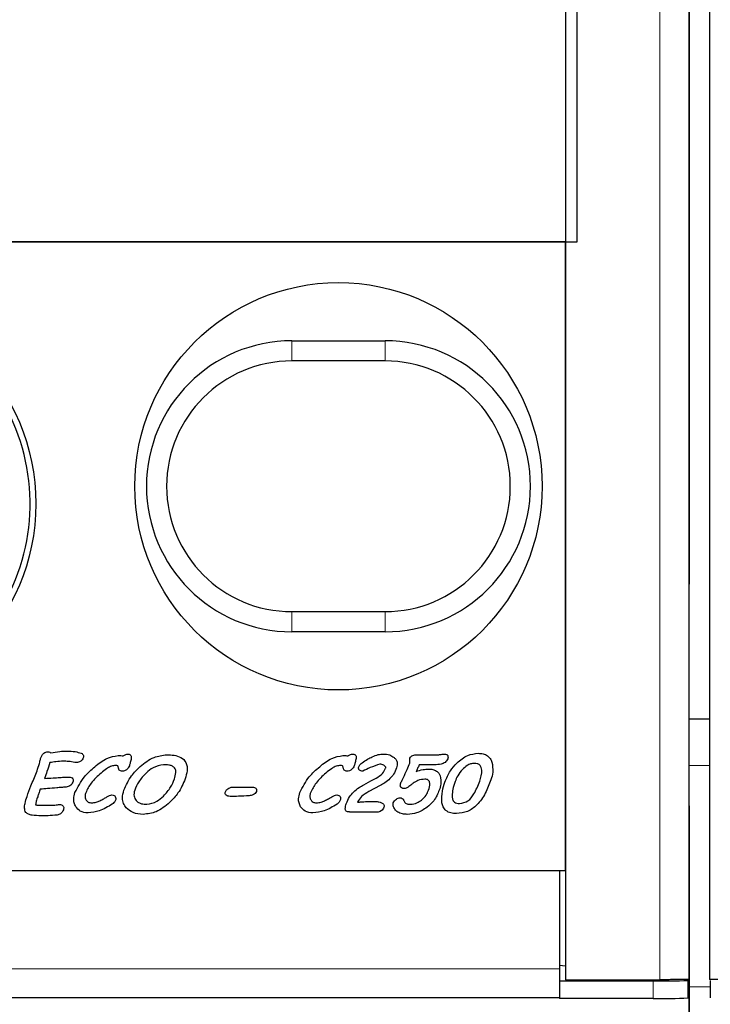
# Model space of a CAD drawing. Units: millimetres. Extents: x 441 to 4700, y 283 to 4557.
# Drawn here: x 1187 to 1246, y 624 to 709 of the extents above; entities that cross this region are included whole.
import ezdxf

# ---------------------------------------------------------------- set-up
doc = ezdxf.new("R2010")
doc.units = ezdxf.units.MM
doc.header["$LTSCALE"] = 15
doc.linetypes.add('PHANTOM', pattern=[12.7, 6.35, -1.27, 1.27, -1.27, 1.27, -1.27])

msp = doc.modelspace()

# ---------------------------------------------------------------- linework, layer by layer
at = {"color": 7, "linetype": 'PHANTOM', "lineweight": 35}
msp.add_line((1244.413, 1898.613), (1244.413, 398.968), dxfattribs=at)
at = {"color": 7, "linetype": 'Continuous', "lineweight": 25}
for p, q in [((1233.789, 1671.156), (1233.789, 626.363)), ((1244.413, 626.406), (1244.413, 1671.113)), ((1246.165, 1671.113), (1246.165, 626.406)), ((1234.789, 689.759), (1234.789, 1607.759)), ((1233.789, 689.759), (1170.289, 689.759)), ((1171.389, 689.759), (1234.789, 689.759)), ((1233.789, 635.759), (1233.789, 689.759)), ((1210.289, 681.259), (1218.289, 681.259)), ((1218.289, 679.527), (1210.289, 679.527)), ((1210.289, 657.991), (1218.289, 657.991)), ((1218.289, 656.259), (1210.289, 656.259)), ((1246.165, 648.759), (1244.413, 648.759)), ((1220.991, 645.698), (1222.911, 645.698)), ((1222.182, 644.834), (1221.223, 644.834)), ((1205.247, 642.92), (1206.807, 642.92)), ((1217.885, 643.041), (1216.903, 642.532)), ((1217.609, 640.759), (1215.389, 640.759)), ((758.289, 635.759), (1233.289, 635.759)), ((1147.789, 635.759), (1233.789, 635.759)), ((1233.289, 635.759), (1233.289, 627.303)), ((1233.789, 627.541), (1233.289, 627.603)), ((1233.289, 627.303), (1233.289, 626.264)), ((1233.289, 626.26), (1233.289, 626.264)), ((1233.289, 626.26), (1241.334, 626.26)), ((1233.289, 626.26), (1233.289, 624.76)), ((1233.789, 626.363), (1241.913, 626.363)), ((1244.305, 626.319), (1243.769, 626.386)), ((1244.334, 624.812), (1244.334, 626.312)), ((1246.243, 626.312), (1246.243, 624.812)), ((1233.289, 624.804), (758.289, 624.804)), ((1241.334, 624.76), (1233.289, 624.76))]:
    msp.add_line(p, q, dxfattribs=at)
at = {"color": 8, "linetype": 'PHANTOM', "lineweight": 18}
for p, q in [((1241.913, 626.363), (1241.913, 1671.156)), ((1210.289, 679.527), (1210.289, 681.259)), ((1218.289, 679.527), (1218.289, 681.259)), ((1210.289, 656.259), (1210.289, 657.991)), ((1218.289, 656.259), (1218.289, 657.991)), ((1246.165, 644.759), (1244.413, 644.759)), ((758.289, 627.303), (1233.289, 627.303)), ((1241.334, 624.76), (1241.334, 626.26)), ((1246.243, 625.759), (1244.334, 625.759))]:
    msp.add_line(p, q, dxfattribs=at)
at = {"color": 7, "linetype": 'Continuous', "lineweight": 25, "flags": 128}
for points in [[(1216.466, 643.121), (1217.068, 643.442), (1217.541, 643.694)], [(1241.334, 626.26), (1241.971, 626.261), (1242.578, 626.264), (1243.129, 626.27), (1243.598, 626.278), (1243.964, 626.287), (1244.21, 626.297), (1244.326, 626.308), (1244.305, 626.319)]]:
    msp.add_lwpolyline(points, dxfattribs=at)
at = {"color": 7, "linetype": 'Continuous', "lineweight": 25}
for centre, radius in [((1214.289, 668.759), 17.5), ((1170.289, 667.259), 18)]:
    msp.add_circle(centre, radius, dxfattribs=at)
for centre, radius, start, end in [((1170.289, 667.259), 17.5, 267.87138, 90), ((1210.289, 668.759), 12.5, 90, 270), ((1218.289, 668.759), 12.5, 270, 90), ((1210.289, 668.759), 10.768, 90, 270), ((1218.289, 668.759), 10.768, 270, 90), ((1242.152, 663.845), 39.094, 268.80127, 273.19977)]:
    msp.add_arc(centre, radius, start, end, dxfattribs=at)
for points, knots in [([(1188.545, 644.764), (1188.576, 644.891), (1188.631, 645.119), (1188.689, 645.345), (1188.714, 645.445)], [0, 0, 0, 0, 0.559918, 1, 1, 1, 1]), ([(1188.714, 645.445), (1188.744, 645.52), (1188.803, 645.669), (1188.956, 645.839), (1189.144, 645.933), (1189.271, 645.941), (1189.334, 645.945)], [0, 0, 0, 0, 0.280432, 0.559926, 0.779811, 1, 1, 1, 1]), ([(1189.334, 645.945), (1189.382, 645.941), (1189.467, 645.936), (1189.536, 645.885), (1189.566, 645.863)], [0, 0, 0, 0, 0.559865, 1, 1, 1, 1]), ([(1189.566, 645.863), (1189.824, 645.91), (1190.284, 645.996), (1190.752, 646.003), (1190.958, 646.006)], [0, 0, 0, 0, 0.559836, 1, 1, 1, 1]), ([(1190.958, 646.006), (1191.193, 646.004), (1191.613, 646), (1192.014, 645.876), (1192.19, 645.821)], [0, 0, 0, 0, 0.560473, 1, 1, 1, 1]), ([(1192.354, 645.436), (1192.325, 645.376), (1192.275, 645.267), (1192.183, 645.191), (1192.142, 645.158)], [0, 0, 0, 0, 0.55915, 1, 1, 1, 1]), ([(1192.19, 645.821), (1192.23, 645.802), (1192.31, 645.763), (1192.378, 645.652), (1192.382, 645.536), (1192.363, 645.47), (1192.354, 645.436)], [0, 0, 0, 0, 0.280412, 0.558515, 0.779085, 1, 1, 1, 1]), ([(1193.357, 644.671), (1193.686, 644.944), (1194.274, 645.429), (1195.018, 645.573), (1195.344, 645.636)], [0, 0, 0, 0, 0.56156, 1, 1, 1, 1]), ([(1195.344, 645.636), (1195.429, 645.635), (1195.579, 645.633), (1195.728, 645.608), (1195.793, 645.596)], [0, 0, 0, 0, 0.560169, 1, 1, 1, 1]), ([(1195.793, 645.596), (1195.861, 645.646), (1195.982, 645.735), (1196.13, 645.752), (1196.195, 645.759)], [0, 0, 0, 0, 0.560141, 1, 1, 1, 1]), ([(1196.195, 645.759), (1196.23, 645.758), (1196.299, 645.755), (1196.398, 645.711), (1196.468, 645.621), (1196.489, 645.503), (1196.482, 645.422), (1196.478, 645.381)], [0, 0, 0, 0, 0.187086, 0.373463, 0.559502, 0.779526, 1, 1, 1, 1]), ([(1197.234, 644.673), (1197.616, 644.985), (1198.298, 645.542), (1199.167, 645.65), (1199.549, 645.698)], [0, 0, 0, 0, 0.560438, 1, 1, 1, 1]), ([(1199.549, 645.698), (1199.754, 645.69), (1200.163, 645.675), (1200.765, 645.511), (1201.262, 645.031), (1201.323, 644.304), (1201.186, 643.845), (1201.117, 643.613)], [0, 0, 0, 0, 0.1878025, 0.3749622, 0.5600496, 0.7788845, 1, 1, 1, 1]), ([(1212.678, 644.671), (1213.007, 644.944), (1213.595, 645.429), (1214.339, 645.573), (1214.665, 645.636)], [0, 0, 0, 0, 0.561559, 1, 1, 1, 1]), ([(1214.665, 645.636), (1214.75, 645.635), (1214.9, 645.633), (1215.049, 645.608), (1215.114, 645.596)], [0, 0, 0, 0, 0.560165, 1, 1, 1, 1]), ([(1215.114, 645.596), (1215.182, 645.646), (1215.303, 645.735), (1215.451, 645.752), (1215.516, 645.759)], [0, 0, 0, 0, 0.560139, 1, 1, 1, 1]), ([(1215.516, 645.759), (1215.551, 645.758), (1215.62, 645.755), (1215.719, 645.711), (1215.789, 645.621), (1215.81, 645.503), (1215.803, 645.422), (1215.799, 645.381)], [0, 0, 0, 0, 0.187089, 0.373462, 0.559504, 0.779526, 1, 1, 1, 1]), ([(1216.322, 645.007), (1216.478, 645.113), (1216.756, 645.302), (1217.055, 645.456), (1217.187, 645.524)], [0, 0, 0, 0, 0.560055, 1, 1, 1, 1]), ([(1217.187, 645.524), (1217.359, 645.597), (1217.667, 645.726), (1218, 645.749), (1218.146, 645.759)], [0, 0, 0, 0, 0.560074, 1, 1, 1, 1]), ([(1218.146, 645.759), (1218.333, 645.749), (1218.667, 645.73), (1218.944, 645.545), (1219.066, 645.464)], [0, 0, 0, 0, 0.560159, 1, 1, 1, 1]), ([(1219.066, 645.464), (1219.131, 645.401), (1219.263, 645.273), (1219.376, 644.953), (1219.319, 644.722), (1219.284, 644.581)], [0, 0, 0, 0, 0.280751, 0.560929, 1, 1, 1, 1]), ([(1220.426, 645.396), (1220.458, 645.455), (1220.515, 645.561), (1220.623, 645.612), (1220.67, 645.635)], [0, 0, 0, 0, 0.5580191, 1, 1, 1, 1]), ([(1220.67, 645.635), (1220.729, 645.656), (1220.832, 645.692), (1220.942, 645.696), (1220.991, 645.698)], [0, 0, 0, 0, 0.559808, 1, 1, 1, 1]), ([(1222.911, 645.698), (1223.007, 645.71), (1223.179, 645.732), (1223.35, 645.751), (1223.426, 645.759)], [0, 0, 0, 0, 0.560012, 1, 1, 1, 1]), ([(1223.426, 645.759), (1223.476, 645.755), (1223.552, 645.749), (1223.636, 645.691), (1223.694, 645.61), (1223.719, 645.482), (1223.691, 645.386), (1223.678, 645.338)], [0, 0, 0, 0, 0.249683, 0.375038, 0.500629, 0.749549, 1, 1, 1, 1]), ([(1224.458, 644.978), (1224.756, 645.238), (1225.288, 645.702), (1225.984, 645.785), (1226.291, 645.821)], [0, 0, 0, 0, 0.560177, 1, 1, 1, 1]), ([(1226.291, 645.821), (1226.432, 645.814), (1226.714, 645.799), (1227.085, 645.641), (1227.347, 645.378), (1227.433, 645.173), (1227.476, 645.07)], [0, 0, 0, 0, 0.2804384, 0.5599768, 0.7798228, 1, 1, 1, 1]), ([(1187.523, 642.121), (1187.635, 642.423), (1187.818, 642.919), (1188.098, 643.6), (1188.333, 644.178), (1188.474, 644.569), (1188.545, 644.764)], [0, 0, 0, 0, 0.339975, 0.559986, 0.779999, 1, 1, 1, 1]), ([(1189.496, 645.019), (1189.409, 644.765), (1189.255, 644.313), (1189.101, 643.86), (1189.034, 643.661)], [0, 0, 0, 0, 0.5599967, 1, 1, 1, 1]), ([(1190.651, 645.142), (1190.434, 645.133), (1190.046, 645.115), (1189.664, 645.048), (1189.496, 645.019)], [0, 0, 0, 0, 0.559903, 1, 1, 1, 1]), ([(1191.634, 645.033), (1191.452, 645.068), (1191.127, 645.131), (1190.797, 645.139), (1190.651, 645.142)], [0, 0, 0, 0, 0.559962, 1, 1, 1, 1]), ([(1191.765, 645.019), (1191.74, 645.02), (1191.696, 645.021), (1191.653, 645.03), (1191.634, 645.033)], [0, 0, 0, 0, 0.559832, 1, 1, 1, 1]), ([(1191.645, 642.443), (1191.888, 642.918), (1192.325, 643.767), (1193.041, 644.395), (1193.357, 644.671)], [0, 0, 0, 0, 0.55877, 1, 1, 1, 1]), ([(1192.142, 645.158), (1192.078, 645.114), (1191.963, 645.036), (1191.826, 645.024), (1191.765, 645.019)], [0, 0, 0, 0, 0.559814, 1, 1, 1, 1]), ([(1195.056, 644.772), (1194.932, 644.748), (1194.683, 644.699), (1194.298, 644.453), (1194.046, 644.25), (1193.892, 644.126)], [0, 0, 0, 0, 0.278779, 0.559188, 1, 1, 1, 1]), ([(1195.305, 644.75), (1195.259, 644.758), (1195.177, 644.773), (1195.093, 644.772), (1195.056, 644.772)], [0, 0, 0, 0, 0.55914, 1, 1, 1, 1]), ([(1195.377, 644.579), (1195.371, 644.614), (1195.363, 644.663), (1195.339, 644.723), (1195.316, 644.741), (1195.305, 644.75)], [0, 0, 0, 0, 0.559158, 0.780903, 1, 1, 1, 1]), ([(1195.854, 642.659), (1196.043, 643.082), (1196.382, 643.84), (1196.973, 644.418), (1197.234, 644.673)], [0, 0, 0, 0, 0.559389, 1, 1, 1, 1]), ([(1196.317, 644.747), (1196.29, 644.685), (1196.242, 644.576), (1196.159, 644.49), (1196.122, 644.453)], [0, 0, 0, 0, 0.559551, 1, 1, 1, 1]), ([(1196.478, 645.381), (1196.455, 645.261), (1196.415, 645.046), (1196.347, 644.838), (1196.317, 644.747)], [0, 0, 0, 0, 0.559936, 1, 1, 1, 1]), ([(1199.256, 644.834), (1198.942, 644.774), (1198.38, 644.668), (1197.954, 644.291), (1197.765, 644.125)], [0, 0, 0, 0, 0.557721, 1, 1, 1, 1]), ([(1200.21, 644.577), (1200.136, 644.636), (1199.986, 644.755), (1199.646, 644.821), (1199.404, 644.829), (1199.256, 644.834)], [0, 0, 0, 0, 0.2781916, 0.5587151, 1, 1, 1, 1]), ([(1210.966, 642.443), (1211.209, 642.918), (1211.646, 643.767), (1212.362, 644.395), (1212.678, 644.671)], [0, 0, 0, 0, 0.55877, 1, 1, 1, 1]), ([(1214.377, 644.772), (1214.253, 644.748), (1214.004, 644.699), (1213.619, 644.453), (1213.367, 644.25), (1213.213, 644.126)], [0, 0, 0, 0, 0.278779, 0.559188, 1, 1, 1, 1]), ([(1214.626, 644.75), (1214.58, 644.758), (1214.498, 644.773), (1214.414, 644.772), (1214.377, 644.772)], [0, 0, 0, 0, 0.559132, 1, 1, 1, 1]), ([(1214.698, 644.579), (1214.692, 644.614), (1214.684, 644.663), (1214.66, 644.723), (1214.637, 644.741), (1214.626, 644.75)], [0, 0, 0, 0, 0.559161, 0.78091, 1, 1, 1, 1]), ([(1215.638, 644.747), (1215.611, 644.685), (1215.563, 644.576), (1215.48, 644.49), (1215.443, 644.453)], [0, 0, 0, 0, 0.559549, 1, 1, 1, 1]), ([(1215.799, 645.381), (1215.776, 645.261), (1215.736, 645.046), (1215.668, 644.838), (1215.638, 644.747)], [0, 0, 0, 0, 0.559935, 1, 1, 1, 1]), ([(1216.104, 644.364), (1216.082, 644.385), (1216.038, 644.428), (1216.008, 644.537), (1216.028, 644.613), (1216.04, 644.659)], [0, 0, 0, 0, 0.280115, 0.561041, 1, 1, 1, 1]), ([(1216.04, 644.659), (1216.078, 644.736), (1216.145, 644.875), (1216.267, 644.967), (1216.322, 645.007)], [0, 0, 0, 0, 0.559115, 1, 1, 1, 1]), ([(1217.856, 644.895), (1217.573, 644.8), (1217.066, 644.629), (1216.589, 644.386), (1216.379, 644.278)], [0, 0, 0, 0, 0.558685, 1, 1, 1, 1]), ([(1218.342, 644.533), (1218.347, 644.561), (1218.356, 644.619), (1218.294, 644.72), (1218.138, 644.846), (1217.969, 644.876), (1217.856, 644.895)], [0, 0, 0, 0, 0.124894, 0.251145, 0.502305, 1, 1, 1, 1]), ([(1219.87, 643.755), (1219.977, 643.981), (1220.169, 644.384), (1220.335, 644.799), (1220.408, 644.981)], [0, 0, 0, 0, 0.560031, 1, 1, 1, 1]), ([(1220.408, 644.981), (1220.409, 645.059), (1220.411, 645.197), (1220.422, 645.335), (1220.426, 645.396)], [0, 0, 0, 0, 0.559734, 1, 1, 1, 1]), ([(1221.223, 644.834), (1221.177, 644.725), (1221.094, 644.53), (1221.004, 644.339), (1220.965, 644.255)], [0, 0, 0, 0, 0.559965, 1, 1, 1, 1]), ([(1222.529, 644.827), (1222.464, 644.828), (1222.348, 644.829), (1222.233, 644.832), (1222.182, 644.834)], [0, 0, 0, 0, 0.560014, 1, 1, 1, 1]), ([(1223.678, 645.338), (1223.614, 645.228), (1223.485, 645.008), (1223.043, 644.85), (1222.724, 644.835), (1222.529, 644.827)], [0, 0, 0, 0, 0.2776158, 0.5579989, 1, 1, 1, 1]), ([(1223.433, 643.345), (1223.573, 643.683), (1223.823, 644.287), (1224.264, 644.767), (1224.458, 644.978)], [0, 0, 0, 0, 0.5596853, 1, 1, 1, 1]), ([(1225.972, 644.957), (1225.863, 644.946), (1225.643, 644.925), (1225.283, 644.751), (1225.076, 644.557), (1224.95, 644.439)], [0, 0, 0, 0, 0.279798, 0.559896, 1, 1, 1, 1]), ([(1226.423, 643.423), (1226.522, 643.738), (1226.646, 644.131), (1226.575, 644.617), (1226.442, 644.832), (1226.215, 644.944), (1226.054, 644.953), (1225.972, 644.957)], [0, 0, 0, 0, 0.5000154, 0.6253498, 0.7499507, 0.8746291, 1, 1, 1, 1]), ([(1227.476, 645.07), (1227.525, 644.78), (1227.612, 644.26), (1227.456, 643.759), (1227.387, 643.537)], [0, 0, 0, 0, 0.558361, 1, 1, 1, 1]), ([(1189.034, 643.661), (1189.277, 643.675), (1189.711, 643.701), (1190.146, 643.73), (1190.337, 643.743)], [0, 0, 0, 0, 0.559996, 1, 1, 1, 1]), ([(1190.337, 643.743), (1190.487, 643.753), (1190.754, 643.77), (1191.022, 643.78), (1191.14, 643.784)], [0, 0, 0, 0, 0.560016, 1, 1, 1, 1]), ([(1191.14, 643.784), (1191.202, 643.779), (1191.325, 643.769), (1191.463, 643.648), (1191.499, 643.488), (1191.472, 643.396), (1191.458, 643.349)], [0, 0, 0, 0, 0.2806055, 0.5588172, 0.7785188, 1, 1, 1, 1]), ([(1193.892, 644.126), (1193.584, 643.855), (1193.036, 643.372), (1192.711, 642.721), (1192.568, 642.435)], [0, 0, 0, 0, 0.560749, 1, 1, 1, 1]), ([(1195.706, 644.278), (1195.659, 644.281), (1195.566, 644.288), (1195.453, 644.363), (1195.396, 644.471), (1195.384, 644.543), (1195.377, 644.579)], [0, 0, 0, 0, 0.280344, 0.558731, 0.779138, 1, 1, 1, 1]), ([(1196.122, 644.453), (1196.053, 644.397), (1195.931, 644.298), (1195.775, 644.284), (1195.706, 644.278)], [0, 0, 0, 0, 0.559686, 1, 1, 1, 1]), ([(1197.765, 644.125), (1197.531, 643.883), (1197.112, 643.451), (1196.88, 642.897), (1196.778, 642.654)], [0, 0, 0, 0, 0.5599307, 1, 1, 1, 1]), ([(1200.192, 643.618), (1200.245, 643.796), (1200.319, 644.044), (1200.317, 644.383), (1200.246, 644.513), (1200.21, 644.577)], [0, 0, 0, 0, 0.56052, 0.780937, 1, 1, 1, 1]), ([(1213.213, 644.126), (1212.905, 643.855), (1212.357, 643.372), (1212.032, 642.721), (1211.889, 642.435)], [0, 0, 0, 0, 0.560749, 1, 1, 1, 1]), ([(1215.027, 644.278), (1214.98, 644.281), (1214.887, 644.288), (1214.774, 644.363), (1214.717, 644.471), (1214.705, 644.543), (1214.698, 644.579)], [0, 0, 0, 0, 0.280345, 0.558732, 0.779138, 1, 1, 1, 1]), ([(1215.443, 644.453), (1215.374, 644.397), (1215.252, 644.298), (1215.096, 644.284), (1215.027, 644.278)], [0, 0, 0, 0, 0.559686, 1, 1, 1, 1]), ([(1216.379, 644.278), (1216.323, 644.281), (1216.223, 644.285), (1216.14, 644.34), (1216.104, 644.364)], [0, 0, 0, 0, 0.560388, 1, 1, 1, 1]), ([(1217.541, 643.694), (1217.733, 643.813), (1218.075, 644.023), (1218.261, 644.377), (1218.342, 644.533)], [0, 0, 0, 0, 0.56102, 1, 1, 1, 1]), ([(1219.284, 644.581), (1219.207, 644.388), (1219.068, 644.042), (1218.822, 643.765), (1218.713, 643.642)], [0, 0, 0, 0, 0.559814, 1, 1, 1, 1]), ([(1219.621, 643.208), (1219.666, 643.311), (1219.747, 643.494), (1219.832, 643.676), (1219.87, 643.755)], [0, 0, 0, 0, 0.559946, 1, 1, 1, 1]), ([(1220.965, 644.255), (1221.16, 644.323), (1221.51, 644.445), (1221.879, 644.458), (1222.042, 644.463)], [0, 0, 0, 0, 0.559696, 1, 1, 1, 1]), ([(1222.042, 644.463), (1222.158, 644.458), (1222.389, 644.448), (1222.694, 644.329), (1222.92, 644.125), (1222.992, 643.957), (1223.028, 643.873)], [0, 0, 0, 0, 0.2804695, 0.5601219, 0.7799445, 1, 1, 1, 1]), ([(1223.028, 643.873), (1223.065, 643.641), (1223.133, 643.225), (1223.006, 642.826), (1222.95, 642.649)], [0, 0, 0, 0, 0.558052, 1, 1, 1, 1]), ([(1224.95, 644.439), (1224.8, 644.263), (1224.531, 643.948), (1224.38, 643.564), (1224.313, 643.394)], [0, 0, 0, 0, 0.559779, 1, 1, 1, 1]), ([(1190.898, 642.92), (1190.748, 642.909), (1190.481, 642.888), (1190.214, 642.867), (1190.097, 642.857)], [0, 0, 0, 0, 0.559996, 1, 1, 1, 1]), ([(1191.458, 643.349), (1191.431, 643.285), (1191.376, 643.155), (1191.185, 642.98), (1191.007, 642.943), (1190.898, 642.92)], [0, 0, 0, 0, 0.280538, 0.560821, 1, 1, 1, 1]), ([(1199.251, 642.147), (1199.474, 642.392), (1199.873, 642.83), (1200.095, 643.377), (1200.192, 643.618)], [0, 0, 0, 0, 0.559847, 1, 1, 1, 1]), ([(1201.117, 643.613), (1200.936, 643.196), (1200.611, 642.449), (1200.045, 641.867), (1199.796, 641.611)], [0, 0, 0, 0, 0.559502, 1, 1, 1, 1]), ([(1204.856, 642.823), (1204.926, 642.854), (1205.051, 642.909), (1205.187, 642.917), (1205.247, 642.92)], [0, 0, 0, 0, 0.559816, 1, 1, 1, 1]), ([(1206.807, 642.92), (1206.872, 642.918), (1206.988, 642.914), (1207.092, 642.865), (1207.138, 642.843)], [0, 0, 0, 0, 0.560288, 1, 1, 1, 1]), ([(1215.576, 642.494), (1215.731, 642.627), (1216.008, 642.865), (1216.326, 643.043), (1216.466, 643.121)], [0, 0, 0, 0, 0.559714, 1, 1, 1, 1]), ([(1218.713, 643.642), (1218.57, 643.515), (1218.313, 643.287), (1218.016, 643.116), (1217.885, 643.041)], [0, 0, 0, 0, 0.559726, 1, 1, 1, 1]), ([(1219.916, 642.796), (1219.859, 642.802), (1219.744, 642.812), (1219.624, 642.932), (1219.587, 643.078), (1219.61, 643.165), (1219.621, 643.208)], [0, 0, 0, 0, 0.280416, 0.558754, 0.778887, 1, 1, 1, 1]), ([(1220.337, 642.954), (1220.264, 642.907), (1220.135, 642.823), (1219.983, 642.805), (1219.916, 642.796)], [0, 0, 0, 0, 0.560514, 1, 1, 1, 1]), ([(1220.704, 643.247), (1220.636, 643.192), (1220.513, 643.094), (1220.391, 642.997), (1220.337, 642.954)], [0, 0, 0, 0, 0.5600403, 1, 1, 1, 1]), ([(1221.719, 643.599), (1221.513, 643.579), (1221.144, 643.543), (1220.839, 643.338), (1220.704, 643.247)], [0, 0, 0, 0, 0.559318, 1, 1, 1, 1]), ([(1222.023, 642.647), (1222.086, 642.845), (1222.164, 643.093), (1222.109, 643.398), (1222.016, 643.527), (1221.872, 643.592), (1221.77, 643.597), (1221.719, 643.599)], [0, 0, 0, 0, 0.499766, 0.625071, 0.749677, 0.87455, 1, 1, 1, 1]), ([(1223.185, 641.567), (1223.176, 641.906), (1223.161, 642.514), (1223.35, 643.091), (1223.433, 643.345)], [0, 0, 0, 0, 0.558847, 1, 1, 1, 1]), ([(1224.313, 643.394), (1224.239, 643.174), (1224.107, 642.78), (1224.069, 642.367), (1224.052, 642.185)], [0, 0, 0, 0, 0.560397, 1, 1, 1, 1]), ([(1227.387, 643.537), (1227.24, 643.148), (1226.947, 642.372), (1226.288, 641.411), (1225.409, 640.746), (1224.754, 640.673), (1224.427, 640.636)], [0, 0, 0, 0, 0.280829, 0.560982, 0.780612, 1, 1, 1, 1]), ([(1224.7, 641.5), (1224.954, 641.557), (1225.465, 641.672), (1226.042, 642.44), (1226.278, 643.05), (1226.423, 643.423)], [0, 0, 0, 0, 0.277153, 0.557755, 1, 1, 1, 1]), ([(1187.413, 640.74), (1187.367, 640.865), (1187.275, 641.118), (1187.364, 641.597), (1187.463, 641.922), (1187.523, 642.121)], [0, 0, 0, 0, 0.276698, 0.557821, 1, 1, 1, 1]), ([(1188.44, 642.094), (1188.394, 641.967), (1188.313, 641.741), (1188.28, 641.503), (1188.265, 641.399)], [0, 0, 0, 0, 0.561873, 1, 1, 1, 1]), ([(1188.658, 642.735), (1188.617, 642.615), (1188.545, 642.402), (1188.472, 642.188), (1188.44, 642.094)], [0, 0, 0, 0, 0.56, 1, 1, 1, 1]), ([(1190.097, 642.857), (1189.828, 642.832), (1189.349, 642.787), (1188.869, 642.751), (1188.658, 642.735)], [0, 0, 0, 0, 0.56, 1, 1, 1, 1]), ([(1191.715, 641.232), (1191.663, 641.337), (1191.56, 641.548), (1191.519, 641.973), (1191.597, 642.265), (1191.645, 642.443)], [0, 0, 0, 0, 0.280009, 0.560173, 1, 1, 1, 1]), ([(1192.568, 642.435), (1192.541, 642.337), (1192.488, 642.142), (1192.545, 641.885), (1192.658, 641.719), (1192.818, 641.589), (1192.971, 641.573), (1193.073, 641.562)], [0, 0, 0, 0, 0.250753, 0.500148, 0.625616, 0.750987, 1, 1, 1, 1]), ([(1193.781, 641.736), (1193.895, 641.796), (1194.098, 641.902), (1194.296, 642.016), (1194.384, 642.066)], [0, 0, 0, 0, 0.559968, 1, 1, 1, 1]), ([(1194.384, 642.066), (1194.462, 642.111), (1194.601, 642.19), (1194.756, 642.225), (1194.825, 642.241)], [0, 0, 0, 0, 0.561318, 1, 1, 1, 1]), ([(1194.825, 642.241), (1194.889, 642.235), (1195.003, 642.225), (1195.073, 642.136), (1195.104, 642.097)], [0, 0, 0, 0, 0.559825, 1, 1, 1, 1]), ([(1195.104, 642.097), (1195.127, 642.041), (1195.168, 641.94), (1195.139, 641.836), (1195.126, 641.791)], [0, 0, 0, 0, 0.558122, 1, 1, 1, 1]), ([(1196.058, 641.127), (1195.968, 641.25), (1195.788, 641.497), (1195.693, 642.048), (1195.793, 642.427), (1195.854, 642.659)], [0, 0, 0, 0, 0.280013, 0.560093, 1, 1, 1, 1]), ([(1196.778, 642.654), (1196.731, 642.476), (1196.648, 642.159), (1196.822, 641.886), (1196.898, 641.766)], [0, 0, 0, 0, 0.560799, 1, 1, 1, 1]), ([(1197.81, 641.438), (1198.116, 641.497), (1198.664, 641.602), (1199.071, 641.98), (1199.251, 642.147)], [0, 0, 0, 0, 0.557591, 1, 1, 1, 1]), ([(1204.648, 642.211), (1204.625, 642.233), (1204.579, 642.276), (1204.539, 642.388), (1204.559, 642.468), (1204.571, 642.517)], [0, 0, 0, 0, 0.280502, 0.560912, 1, 1, 1, 1]), ([(1204.571, 642.517), (1204.608, 642.589), (1204.676, 642.719), (1204.801, 642.791), (1204.856, 642.823)], [0, 0, 0, 0, 0.558712, 1, 1, 1, 1]), ([(1204.975, 642.117), (1204.909, 642.12), (1204.792, 642.125), (1204.692, 642.185), (1204.648, 642.211)], [0, 0, 0, 0, 0.560184, 1, 1, 1, 1]), ([(1206.611, 642.179), (1206.306, 642.157), (1205.761, 642.117), (1205.215, 642.117), (1204.975, 642.117)], [0, 0, 0, 0, 0.559907, 1, 1, 1, 1]), ([(1207.237, 642.55), (1207.205, 642.484), (1207.14, 642.352), (1206.909, 642.215), (1206.724, 642.193), (1206.611, 642.179)], [0, 0, 0, 0, 0.279413, 0.559437, 1, 1, 1, 1]), ([(1207.138, 642.843), (1207.164, 642.824), (1207.216, 642.788), (1207.269, 642.68), (1207.249, 642.599), (1207.237, 642.55)], [0, 0, 0, 0, 0.280909, 0.560891, 1, 1, 1, 1]), ([(1211.036, 641.232), (1210.984, 641.337), (1210.881, 641.548), (1210.84, 641.973), (1210.918, 642.265), (1210.966, 642.443)], [0, 0, 0, 0, 0.280009, 0.560173, 1, 1, 1, 1]), ([(1211.889, 642.435), (1211.862, 642.337), (1211.809, 642.142), (1211.866, 641.885), (1211.979, 641.719), (1212.139, 641.589), (1212.292, 641.573), (1212.394, 641.562)], [0, 0, 0, 0, 0.250754, 0.500149, 0.625618, 0.750987, 1, 1, 1, 1]), ([(1213.102, 641.736), (1213.216, 641.796), (1213.418, 641.902), (1213.617, 642.016), (1213.705, 642.066)], [0, 0, 0, 0, 0.559969, 1, 1, 1, 1]), ([(1213.705, 642.066), (1213.783, 642.111), (1213.922, 642.19), (1214.077, 642.225), (1214.146, 642.241)], [0, 0, 0, 0, 0.5613205, 1, 1, 1, 1]), ([(1214.146, 642.241), (1214.21, 642.235), (1214.324, 642.225), (1214.394, 642.136), (1214.425, 642.097)], [0, 0, 0, 0, 0.559823, 1, 1, 1, 1]), ([(1214.425, 642.097), (1214.448, 642.041), (1214.489, 641.94), (1214.46, 641.836), (1214.447, 641.791)], [0, 0, 0, 0, 0.558122, 1, 1, 1, 1]), ([(1214.96, 641.481), (1215.043, 641.69), (1215.192, 642.063), (1215.458, 642.362), (1215.576, 642.494)], [0, 0, 0, 0, 0.559885, 1, 1, 1, 1]), ([(1216.903, 642.532), (1216.679, 642.406), (1216.281, 642.181), (1216.04, 641.794), (1215.935, 641.624)], [0, 0, 0, 0, 0.5609216, 1, 1, 1, 1]), ([(1221.42, 641.801), (1221.566, 641.936), (1221.827, 642.177), (1221.963, 642.503), (1222.023, 642.647)], [0, 0, 0, 0, 0.559742, 1, 1, 1, 1]), ([(1222.95, 642.649), (1222.813, 642.332), (1222.569, 641.767), (1222.11, 641.36), (1221.908, 641.181)], [0, 0, 0, 0, 0.559574, 1, 1, 1, 1]), ([(1224.052, 642.185), (1224.058, 642.084), (1224.07, 641.883), (1224.223, 641.63), (1224.463, 641.513), (1224.621, 641.504), (1224.7, 641.5)], [0, 0, 0, 0, 0.280942, 0.559384, 0.779114, 1, 1, 1, 1]), ([(1188.265, 641.399), (1188.301, 641.387), (1188.373, 641.363), (1188.511, 641.36), (1188.609, 641.359), (1188.669, 641.357)], [0, 0, 0, 0, 0.276558, 0.557862, 1, 1, 1, 1]), ([(1188.669, 641.357), (1188.902, 641.361), (1189.318, 641.368), (1189.734, 641.374), (1189.917, 641.377)], [0, 0, 0, 0, 0.560005, 1, 1, 1, 1]), ([(1189.917, 641.377), (1189.992, 641.384), (1190.125, 641.398), (1190.259, 641.411), (1190.317, 641.416)], [0, 0, 0, 0, 0.56001, 1, 1, 1, 1]), ([(1190.317, 641.416), (1190.379, 641.413), (1190.489, 641.407), (1190.572, 641.337), (1190.609, 641.306)], [0, 0, 0, 0, 0.560504, 1, 1, 1, 1]), ([(1190.609, 641.306), (1190.629, 641.279), (1190.671, 641.223), (1190.686, 641.097), (1190.662, 641.012), (1190.647, 640.96)], [0, 0, 0, 0, 0.27958, 0.560192, 1, 1, 1, 1]), ([(1192.767, 640.698), (1192.528, 640.719), (1192.1, 640.757), (1191.832, 641.087), (1191.715, 641.232)], [0, 0, 0, 0, 0.56006, 1, 1, 1, 1]), ([(1194.844, 641.455), (1194.484, 641.231), (1193.842, 640.833), (1193.095, 640.739), (1192.767, 640.698)], [0, 0, 0, 0, 0.5606319, 1, 1, 1, 1]), ([(1193.073, 641.562), (1193.21, 641.575), (1193.455, 641.598), (1193.681, 641.694), (1193.781, 641.736)], [0, 0, 0, 0, 0.559489, 1, 1, 1, 1]), ([(1195.126, 641.791), (1195.088, 641.715), (1195.02, 641.581), (1194.898, 641.493), (1194.844, 641.455)], [0, 0, 0, 0, 0.5587926, 1, 1, 1, 1]), ([(1196.898, 641.766), (1196.967, 641.703), (1197.106, 641.577), (1197.424, 641.46), (1197.663, 641.446), (1197.81, 641.438)], [0, 0, 0, 0, 0.279663, 0.559847, 1, 1, 1, 1]), ([(1199.796, 641.611), (1199.422, 641.294), (1198.756, 640.729), (1197.895, 640.622), (1197.517, 640.574)], [0, 0, 0, 0, 0.560395, 1, 1, 1, 1]), ([(1212.088, 640.698), (1211.849, 640.719), (1211.42, 640.757), (1211.153, 641.087), (1211.036, 641.232)], [0, 0, 0, 0, 0.56006, 1, 1, 1, 1]), ([(1214.165, 641.455), (1213.805, 641.231), (1213.163, 640.833), (1212.416, 640.739), (1212.088, 640.698)], [0, 0, 0, 0, 0.560632, 1, 1, 1, 1]), ([(1212.394, 641.562), (1212.531, 641.575), (1212.776, 641.598), (1213.002, 641.694), (1213.102, 641.736)], [0, 0, 0, 0, 0.559489, 1, 1, 1, 1]), ([(1214.447, 641.791), (1214.409, 641.715), (1214.341, 641.581), (1214.219, 641.493), (1214.165, 641.455)], [0, 0, 0, 0, 0.558798, 1, 1, 1, 1]), ([(1214.869, 641.022), (1214.875, 641.11), (1214.887, 641.266), (1214.937, 641.415), (1214.96, 641.481)], [0, 0, 0, 0, 0.5591528, 1, 1, 1, 1]), ([(1215.935, 641.624), (1216.035, 641.632), (1216.214, 641.646), (1216.394, 641.656), (1216.473, 641.66)], [0, 0, 0, 0, 0.5599967, 1, 1, 1, 1]), ([(1216.473, 641.66), (1216.659, 641.667), (1216.992, 641.68), (1217.326, 641.684), (1217.472, 641.685)], [0, 0, 0, 0, 0.560008, 1, 1, 1, 1]), ([(1217.472, 641.685), (1217.572, 641.68), (1217.75, 641.67), (1217.913, 641.598), (1217.984, 641.567)], [0, 0, 0, 0, 0.559891, 1, 1, 1, 1]), ([(1217.984, 641.567), (1218.023, 641.545), (1218.101, 641.5), (1218.187, 641.405), (1218.22, 641.29), (1218.202, 641.221), (1218.194, 641.187)], [0, 0, 0, 0, 0.280641, 0.560248, 0.779825, 1, 1, 1, 1]), ([(1218.995, 641.309), (1218.985, 641.355), (1218.967, 641.438), (1218.988, 641.519), (1218.997, 641.555)], [0, 0, 0, 0, 0.559736, 1, 1, 1, 1]), ([(1220.204, 640.574), (1220.061, 640.581), (1219.775, 640.593), (1219.395, 640.736), (1219.117, 640.993), (1219.036, 641.204), (1218.995, 641.309)], [0, 0, 0, 0, 0.280686, 0.560319, 0.780023, 1, 1, 1, 1]), ([(1218.997, 641.555), (1219.029, 641.622), (1219.093, 641.755), (1219.256, 641.884), (1219.423, 641.976), (1219.538, 641.988), (1219.596, 641.994)], [0, 0, 0, 0, 0.2796, 0.559689, 0.780059, 1, 1, 1, 1]), ([(1219.596, 641.994), (1219.656, 641.988), (1219.764, 641.976), (1219.826, 641.889), (1219.854, 641.85)], [0, 0, 0, 0, 0.559157, 1, 1, 1, 1]), ([(1219.854, 641.85), (1219.881, 641.8), (1219.93, 641.71), (1219.982, 641.621), (1220.005, 641.582)], [0, 0, 0, 0, 0.560141, 1, 1, 1, 1]), ([(1220.005, 641.582), (1220.042, 641.553), (1220.116, 641.493), (1220.281, 641.447), (1220.402, 641.442), (1220.476, 641.438)], [0, 0, 0, 0, 0.279439, 0.559552, 1, 1, 1, 1]), ([(1220.476, 641.438), (1220.669, 641.463), (1221.015, 641.506), (1221.296, 641.711), (1221.42, 641.801)], [0, 0, 0, 0, 0.558786, 1, 1, 1, 1]), ([(1224.427, 640.636), (1224.267, 640.644), (1223.947, 640.66), (1223.531, 640.862), (1223.275, 641.199), (1223.215, 641.444), (1223.185, 641.567)], [0, 0, 0, 0, 0.280644, 0.559818, 0.779634, 1, 1, 1, 1]), ([(1188.717, 640.451), (1188.463, 640.458), (1188.11, 640.469), (1187.654, 640.557), (1187.493, 640.679), (1187.413, 640.74)], [0, 0, 0, 0, 0.561094, 0.7815, 1, 1, 1, 1]), ([(1190.11, 640.514), (1189.851, 640.491), (1189.387, 640.449), (1188.922, 640.45), (1188.717, 640.451)], [0, 0, 0, 0, 0.5598336, 1, 1, 1, 1]), ([(1190.647, 640.96), (1190.621, 640.897), (1190.567, 640.77), (1190.387, 640.592), (1190.215, 640.544), (1190.11, 640.514)], [0, 0, 0, 0, 0.280651, 0.56095, 1, 1, 1, 1]), ([(1197.517, 640.574), (1197.209, 640.591), (1196.659, 640.621), (1196.242, 640.973), (1196.058, 641.127)], [0, 0, 0, 0, 0.560644, 1, 1, 1, 1]), ([(1215.188, 640.785), (1215.147, 640.787), (1215.064, 640.791), (1214.955, 640.838), (1214.886, 640.925), (1214.875, 640.989), (1214.869, 641.022)], [0, 0, 0, 0, 0.28082, 0.559849, 0.779549, 1, 1, 1, 1]), ([(1215.389, 640.759), (1215.351, 640.765), (1215.285, 640.774), (1215.218, 640.782), (1215.188, 640.785)], [0, 0, 0, 0, 0.560159, 1, 1, 1, 1]), ([(1217.973, 640.894), (1217.911, 640.852), (1217.8, 640.777), (1217.667, 640.765), (1217.609, 640.759)], [0, 0, 0, 0, 0.559917, 1, 1, 1, 1]), ([(1218.194, 641.187), (1218.164, 641.123), (1218.11, 641.01), (1218.015, 640.93), (1217.973, 640.894)], [0, 0, 0, 0, 0.559225, 1, 1, 1, 1]), ([(1221.908, 641.181), (1221.617, 640.988), (1221.096, 640.642), (1220.477, 640.595), (1220.204, 640.574)], [0, 0, 0, 0, 0.5596274, 1, 1, 1, 1]), ([(1244.4, 626.406), (1244.403, 626.405), (1244.417, 626.402), (1244.323, 626.398), (1244.123, 626.392), (1243.814, 626.386), (1243.42, 626.381), (1242.957, 626.375), (1242.447, 626.369), (1242.091, 626.365), (1241.913, 626.363)], [0, 0, 0, 0, 0.047199, 0.183313, 0.319419, 0.455535, 0.591652, 0.727771, 0.863884, 1, 1, 1, 1]), ([(1248.665, 626.363), (1248.486, 626.365), (1248.13, 626.369), (1247.62, 626.375), (1247.157, 626.381), (1246.764, 626.386), (1246.455, 626.392), (1246.254, 626.398), (1246.16, 626.402), (1246.174, 626.405), (1246.178, 626.406)], [0, 0, 0, 0, 0.136116, 0.272229, 0.408348, 0.544465, 0.680581, 0.816687, 0.952801, 1, 1, 1, 1])]:
    msp.add_open_spline(points, degree=3, knots=knots, dxfattribs=at)

doc.saveas('drawing.dxf')
